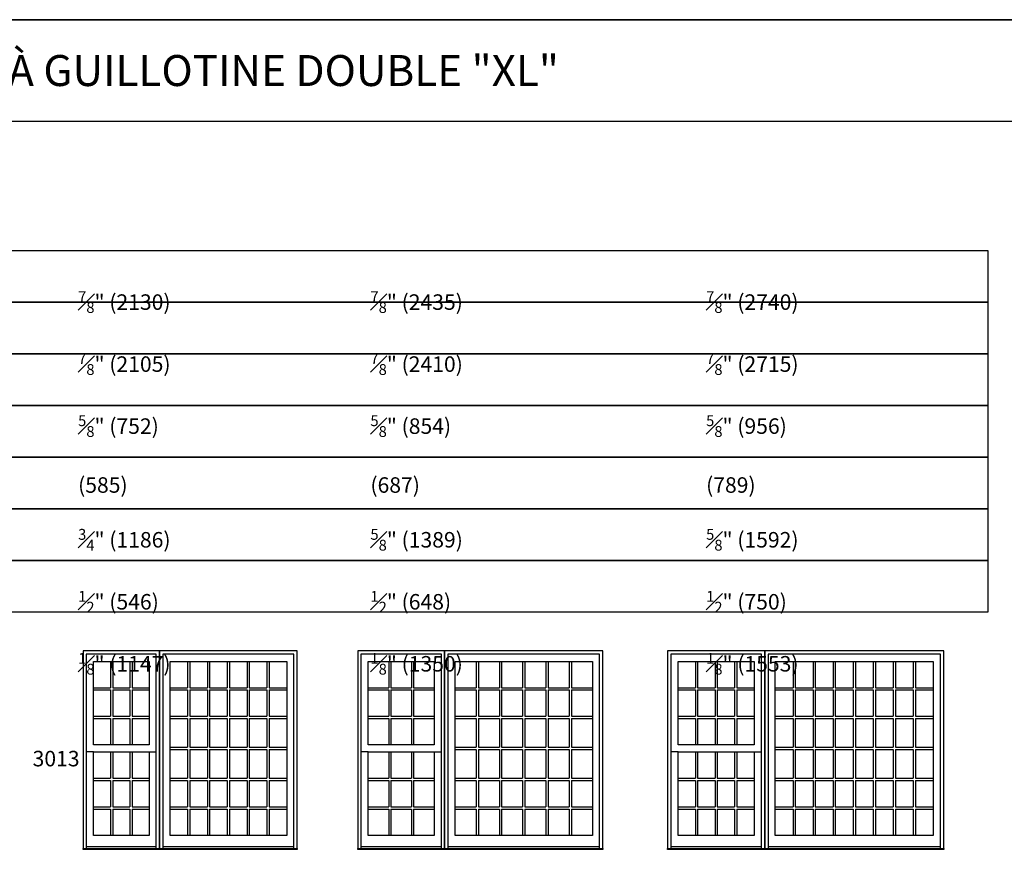
# Model space of a CAD drawing. Units: millimetres. Extents: x -21413 to 2529782, y -33710 to 107492.
# Drawn here: x 34911 to 44590, y -14492 to -6314 of the extents above; entities that cross this region are included whole.
import ezdxf

# ---------------------------------------------------------------- set-up
doc = ezdxf.new("R2010")
doc.units = ezdxf.units.MM
doc.header["$MEASUREMENT"] = 0
doc.styles.get("Standard").update_dxf_attribs({"font": 'arial.ttf', "height": 40})

msp = doc.modelspace()

# ---------------------------------------------------------------- linework, layer by layer
at = {"color": 7, "linetype": 'ByBlock', "ltscale": 250}
for p, q in [((35804.5, -12624.3), (35804.5, -12883.5)), ((35826.5, -12624.3), (35826.5, -12883.5)), ((35993.8, -12624.3), (35993.8, -12883.5)), ((36015.8, -12624.3), (36015.8, -12883.5)), ((36562, -12624.3), (36562, -12883.5)), ((36584, -12624.3), (36584, -12883.5)), ((36756.8, -12624.3), (36756.8, -12883.5)), ((36778.8, -12624.3), (36778.8, -12883.5)), ((36951.7, -12624.3), (36951.7, -12883.5)), ((36973.7, -12624.3), (36973.7, -12883.5)), ((37146.5, -12624.3), (37146.5, -12883.5)), ((37168.5, -12624.3), (37168.5, -12883.5)), ((37341.3, -12624.3), (37341.3, -12883.5)), ((37363.3, -12624.3), (37363.3, -12883.5)), ((38538.7, -12624.3), (38538.7, -12883.5)), ((38560.7, -12624.3), (38560.7, -12883.5)), ((38762, -12624.3), (38762, -12883.5)), ((38784, -12624.3), (38784, -12883.5)), ((39398, -12624.3), (39398, -12883.5)), ((39420, -12624.3), (39420, -12883.5)), ((39626.7, -12624.3), (39626.7, -12883.5)), ((39648.7, -12624.3), (39648.7, -12883.5)), ((39855.3, -12624.3), (39855.3, -12883.5)), ((39877.3, -12624.3), (39877.3, -12883.5)), ((40084, -12624.3), (40084, -12883.5)), ((40106, -12624.3), (40106, -12883.5)), ((40312.6, -12624.3), (40312.6, -12883.5)), ((40334.6, -12624.3), (40334.6, -12883.5)), ((41553.3, -12624.3), (41553.3, -12883.5)), ((41575.3, -12624.3), (41575.3, -12883.5)), ((41746.3, -12624.3), (41746.3, -12883.5)), ((41768.3, -12624.3), (41768.3, -12883.5)), ((41939.3, -12624.3), (41939.3, -12883.5)), ((41961.3, -12624.3), (41961.3, -12883.5)), ((42513.2, -12624.3), (42513.2, -12883.5)), ((42535.2, -12624.3), (42535.2, -12883.5)), ((42710.1, -12624.3), (42710.1, -12883.5)), ((42732.1, -12624.3), (42732.1, -12883.5)), ((42906.9, -12624.3), (42906.9, -12883.5)), ((42928.9, -12624.3), (42928.9, -12883.5)), ((43103.8, -12624.3), (43103.8, -12883.5)), ((43125.8, -12624.3), (43125.8, -12883.5)), ((43300.7, -12624.3), (43300.7, -12883.5)), ((43322.7, -12624.3), (43322.7, -12883.5)), ((43497.6, -12624.3), (43497.6, -12883.5)), ((43519.6, -12624.3), (43519.6, -12883.5)), ((43694.4, -12624.3), (43694.4, -12883.5)), ((43716.4, -12624.3), (43716.4, -12883.5)), ((35637.2, -12883.5), (35804.5, -12883.5)), ((35637.2, -12905.5), (35804.5, -12905.5)), ((35804.5, -12905.5), (35804.5, -13164.8)), ((35826.5, -12883.5), (35993.8, -12883.5)), ((35826.5, -12905.5), (35826.5, -13164.8)), ((35826.5, -12905.5), (35993.8, -12905.5)), ((35993.8, -12905.5), (35993.8, -13164.8)), ((36015.8, -12883.5), (36183.1, -12883.5)), ((36015.8, -12905.5), (36015.8, -13164.8)), ((36015.8, -12905.5), (36183.1, -12905.5)), ((36389.2, -12883.5), (36562, -12883.5)), ((36389.2, -12905.5), (36562, -12905.5)), ((36562, -12905.5), (36562, -13164.8)), ((36584, -12883.5), (36756.8, -12883.5)), ((36584, -12905.5), (36584, -13164.8)), ((36584, -12905.5), (36756.8, -12905.5)), ((36756.8, -12905.5), (36756.8, -13164.8)), ((36778.8, -12883.5), (36951.7, -12883.5)), ((36778.8, -12905.5), (36778.8, -13164.8)), ((36778.8, -12905.5), (36951.7, -12905.5)), ((36951.7, -12905.5), (36951.7, -13164.8)), ((36973.7, -12883.5), (37146.5, -12883.5)), ((36973.7, -12905.5), (36973.7, -13164.8)), ((36973.7, -12905.5), (37146.5, -12905.5)), ((37146.5, -12905.5), (37146.5, -13164.8)), ((37168.5, -12883.5), (37341.3, -12883.5)), ((37168.5, -12905.5), (37168.5, -13164.8)), ((37168.5, -12905.5), (37341.3, -12905.5)), ((37341.3, -12905.5), (37341.3, -13164.8)), ((37363.3, -12883.5), (37536.1, -12883.5)), ((37363.3, -12905.5), (37363.3, -13164.8)), ((37363.3, -12905.5), (37536.1, -12905.5)), ((38337.4, -12883.5), (38538.7, -12883.5)), ((38337.4, -12905.5), (38538.7, -12905.5)), ((38538.7, -12905.5), (38538.7, -13164.8)), ((38560.7, -12883.5), (38762, -12883.5)), ((38560.7, -12905.5), (38560.7, -13164.8)), ((38560.7, -12905.5), (38762, -12905.5)), ((38762, -12905.5), (38762, -13164.8)), ((38784, -12883.5), (38985.3, -12883.5)), ((38784, -12905.5), (38784, -13164.8)), ((38784, -12905.5), (38985.3, -12905.5)), ((39191.4, -12883.5), (39398, -12883.5)), ((39191.4, -12905.5), (39398, -12905.5)), ((39398, -12905.5), (39398, -13164.8)), ((39420, -12883.5), (39626.7, -12883.5)), ((39420, -12905.5), (39420, -13164.8)), ((39420, -12905.5), (39626.7, -12905.5)), ((39626.7, -12905.5), (39626.7, -13164.8)), ((39648.7, -12883.5), (39855.3, -12883.5)), ((39648.7, -12905.5), (39648.7, -13164.8)), ((39648.7, -12905.5), (39855.3, -12905.5)), ((39855.3, -12905.5), (39855.3, -13164.8)), ((39877.3, -12883.5), (40084, -12883.5)), ((39877.3, -12905.5), (39877.3, -13164.8)), ((39877.3, -12905.5), (40084, -12905.5)), ((40084, -12905.5), (40084, -13164.8)), ((40106, -12883.5), (40312.6, -12883.5)), ((40106, -12905.5), (40106, -13164.8)), ((40106, -12905.5), (40312.6, -12905.5)), ((40312.6, -12905.5), (40312.6, -13164.8)), ((40334.6, -12883.5), (40541.3, -12883.5)), ((40334.6, -12905.5), (40334.6, -13164.8)), ((40334.6, -12905.5), (40541.3, -12905.5)), ((41382.4, -12883.5), (41553.3, -12883.5)), ((41382.4, -12905.5), (41553.3, -12905.5)), ((41553.3, -12905.5), (41553.3, -13164.8)), ((41575.3, -12883.5), (41746.3, -12883.5)), ((41575.3, -12905.5), (41575.3, -13164.8)), ((41575.3, -12905.5), (41746.3, -12905.5)), ((41746.3, -12905.5), (41746.3, -13164.8)), ((41768.3, -12883.5), (41939.3, -12883.5)), ((41768.3, -12905.5), (41768.3, -13164.8)), ((41768.3, -12905.5), (41939.3, -12905.5)), ((41939.3, -12905.5), (41939.3, -13164.8)), ((41961.3, -12883.5), (42132.3, -12883.5)), ((41961.3, -12905.5), (41961.3, -13164.8)), ((41961.3, -12905.5), (42132.3, -12905.5)), ((42338.3, -12883.5), (42513.2, -12883.5)), ((42338.3, -12905.5), (42513.2, -12905.5)), ((42513.2, -12905.5), (42513.2, -13164.8)), ((42535.2, -12883.5), (42710.1, -12883.5)), ((42535.2, -12905.5), (42535.2, -13164.8)), ((42535.2, -12905.5), (42710.1, -12905.5)), ((42710.1, -12905.5), (42710.1, -13164.8)), ((42732.1, -12883.5), (42906.9, -12883.5)), ((42732.1, -12905.5), (42732.1, -13164.8)), ((42732.1, -12905.5), (42906.9, -12905.5)), ((42906.9, -12905.5), (42906.9, -13164.8)), ((42928.9, -12883.5), (43103.8, -12883.5)), ((42928.9, -12905.5), (42928.9, -13164.8)), ((42928.9, -12905.5), (43103.8, -12905.5)), ((43103.8, -12905.5), (43103.8, -13164.8)), ((43125.8, -12883.5), (43300.7, -12883.5)), ((43125.8, -12905.5), (43125.8, -13164.8)), ((43125.8, -12905.5), (43300.7, -12905.5)), ((43300.7, -12905.5), (43300.7, -13164.8)), ((43322.7, -12883.5), (43497.6, -12883.5)), ((43322.7, -12905.5), (43322.7, -13164.8)), ((43322.7, -12905.5), (43497.6, -12905.5)), ((43497.6, -12905.5), (43497.6, -13164.8)), ((43519.6, -12883.5), (43694.4, -12883.5)), ((43519.6, -12905.5), (43519.6, -13164.8)), ((43519.6, -12905.5), (43694.4, -12905.5)), ((43694.4, -12905.5), (43694.4, -13164.8)), ((43716.4, -12883.5), (43891.3, -12883.5)), ((43716.4, -12905.5), (43716.4, -13164.8)), ((43716.4, -12905.5), (43891.3, -12905.5)), ((35637.2, -13164.8), (35804.5, -13164.8)), ((35637.2, -13186.8), (35804.5, -13186.8)), ((35804.5, -13186.8), (35804.5, -13446)), ((35826.5, -13164.8), (35993.8, -13164.8)), ((35826.5, -13186.8), (35826.5, -13446)), ((35826.5, -13186.8), (35993.8, -13186.8)), ((35993.8, -13186.8), (35993.8, -13446)), ((36015.8, -13164.8), (36183.1, -13164.8)), ((36015.8, -13186.8), (36015.8, -13446)), ((36015.8, -13186.8), (36183.1, -13186.8)), ((36389.2, -13164.8), (36562, -13164.8)), ((36389.2, -13186.8), (36562, -13186.8)), ((36562, -13186.8), (36562, -13468.8)), ((36584, -13164.8), (36756.8, -13164.8)), ((36584, -13186.8), (36584, -13468.8)), ((36584, -13186.8), (36756.8, -13186.8)), ((36756.8, -13186.8), (36756.8, -13468.8)), ((36778.8, -13164.8), (36951.7, -13164.8)), ((36778.8, -13186.8), (36778.8, -13468.8)), ((36778.8, -13186.8), (36951.7, -13186.8)), ((36951.7, -13186.8), (36951.7, -13468.8)), ((36973.7, -13164.8), (37146.5, -13164.8)), ((36973.7, -13186.8), (36973.7, -13468.8)), ((36973.7, -13186.8), (37146.5, -13186.8)), ((37146.5, -13186.8), (37146.5, -13468.8)), ((37168.5, -13164.8), (37341.3, -13164.8)), ((37168.5, -13186.8), (37168.5, -13468.8)), ((37168.5, -13186.8), (37341.3, -13186.8)), ((37341.3, -13186.8), (37341.3, -13468.8)), ((37363.3, -13164.8), (37536.1, -13164.8)), ((37363.3, -13186.8), (37363.3, -13468.8)), ((37363.3, -13186.8), (37536.1, -13186.8)), ((38337.4, -13164.8), (38538.7, -13164.8)), ((38337.4, -13186.8), (38538.7, -13186.8)), ((38538.7, -13186.8), (38538.7, -13446)), ((38560.7, -13164.8), (38762, -13164.8)), ((38560.7, -13186.8), (38560.7, -13446)), ((38560.7, -13186.8), (38762, -13186.8)), ((38762, -13186.8), (38762, -13446)), ((38784, -13164.8), (38985.3, -13164.8)), ((38784, -13186.8), (38784, -13446)), ((38784, -13186.8), (38985.3, -13186.8)), ((39191.4, -13164.8), (39398, -13164.8)), ((39191.4, -13186.8), (39398, -13186.8)), ((39398, -13186.8), (39398, -13468.8)), ((39420, -13164.8), (39626.7, -13164.8)), ((39420, -13186.8), (39420, -13468.8)), ((39420, -13186.8), (39626.7, -13186.8)), ((39626.7, -13186.8), (39626.7, -13468.8)), ((39648.7, -13164.8), (39855.3, -13164.8)), ((39648.7, -13186.8), (39648.7, -13468.8)), ((39648.7, -13186.8), (39855.3, -13186.8)), ((39855.3, -13186.8), (39855.3, -13468.8)), ((39877.3, -13164.8), (40084, -13164.8)), ((39877.3, -13186.8), (39877.3, -13468.8)), ((39877.3, -13186.8), (40084, -13186.8)), ((40084, -13186.8), (40084, -13468.8)), ((40106, -13164.8), (40312.6, -13164.8)), ((40106, -13186.8), (40106, -13468.8)), ((40106, -13186.8), (40312.6, -13186.8)), ((40312.6, -13186.8), (40312.6, -13468.8)), ((40334.6, -13164.8), (40541.3, -13164.8)), ((40334.6, -13186.8), (40334.6, -13468.8)), ((40334.6, -13186.8), (40541.3, -13186.8)), ((41382.4, -13164.8), (41553.3, -13164.8)), ((41382.4, -13186.8), (41553.3, -13186.8)), ((41553.3, -13186.8), (41553.3, -13446)), ((41575.3, -13164.8), (41746.3, -13164.8)), ((41575.3, -13186.8), (41575.3, -13446)), ((41575.3, -13186.8), (41746.3, -13186.8)), ((41746.3, -13186.8), (41746.3, -13446)), ((41768.3, -13164.8), (41939.3, -13164.8)), ((41768.3, -13186.8), (41768.3, -13446)), ((41768.3, -13186.8), (41939.3, -13186.8)), ((41939.3, -13186.8), (41939.3, -13446)), ((41961.3, -13164.8), (42132.3, -13164.8)), ((41961.3, -13186.8), (41961.3, -13446)), ((41961.3, -13186.8), (42132.3, -13186.8)), ((42338.3, -13164.8), (42513.2, -13164.8)), ((42338.3, -13186.8), (42513.2, -13186.8)), ((42513.2, -13186.8), (42513.2, -13468.8)), ((42535.2, -13164.8), (42710.1, -13164.8)), ((42535.2, -13186.8), (42535.2, -13468.8)), ((42535.2, -13186.8), (42710.1, -13186.8)), ((42710.1, -13186.8), (42710.1, -13468.8)), ((42732.1, -13164.8), (42906.9, -13164.8)), ((42732.1, -13186.8), (42732.1, -13468.8)), ((42732.1, -13186.8), (42906.9, -13186.8)), ((42906.9, -13186.8), (42906.9, -13468.8)), ((42928.9, -13164.8), (43103.8, -13164.8)), ((42928.9, -13186.8), (42928.9, -13468.8)), ((42928.9, -13186.8), (43103.8, -13186.8)), ((43103.8, -13186.8), (43103.8, -13468.8)), ((43125.8, -13164.8), (43300.7, -13164.8)), ((43125.8, -13186.8), (43125.8, -13468.8)), ((43125.8, -13186.8), (43300.7, -13186.8)), ((43300.7, -13186.8), (43300.7, -13468.8)), ((43322.7, -13164.8), (43497.6, -13164.8)), ((43322.7, -13186.8), (43322.7, -13468.8)), ((43322.7, -13186.8), (43497.6, -13186.8)), ((43497.6, -13186.8), (43497.6, -13468.8)), ((43519.6, -13164.8), (43694.4, -13164.8)), ((43519.6, -13186.8), (43519.6, -13468.8)), ((43519.6, -13186.8), (43694.4, -13186.8)), ((43694.4, -13186.8), (43694.4, -13468.8)), ((43716.4, -13164.8), (43891.3, -13164.8)), ((43716.4, -13186.8), (43716.4, -13468.8)), ((43716.4, -13186.8), (43891.3, -13186.8)), ((35637.2, -13514.1), (35566.2, -13514.1)), ((35804.5, -13514.1), (35804.5, -13773.3)), ((35826.5, -13514.1), (35826.5, -13773.3)), ((35993.8, -13514.1), (35993.8, -13773.3)), ((36015.8, -13514.1), (36015.8, -13773.3)), ((36183.1, -13514.1), (36254.2, -13514.1)), ((36389.2, -13468.8), (36562, -13468.8)), ((36389.2, -13490.8), (36562, -13490.8)), ((36562, -13490.8), (36562, -13773.3)), ((36584, -13468.8), (36756.8, -13468.8)), ((36584, -13490.8), (36584, -13773.3)), ((36584, -13490.8), (36756.8, -13490.8)), ((36756.8, -13490.8), (36756.8, -13773.3)), ((36778.8, -13468.8), (36951.7, -13468.8)), ((36778.8, -13490.8), (36778.8, -13773.3)), ((36778.8, -13490.8), (36951.7, -13490.8)), ((36951.7, -13490.8), (36951.7, -13773.3)), ((36973.7, -13468.8), (37146.5, -13468.8)), ((36973.7, -13490.8), (36973.7, -13773.3)), ((36973.7, -13490.8), (37146.5, -13490.8)), ((37146.5, -13490.8), (37146.5, -13773.3)), ((37168.5, -13468.8), (37341.3, -13468.8)), ((37168.5, -13490.8), (37168.5, -13773.3)), ((37168.5, -13490.8), (37341.3, -13490.8)), ((37341.3, -13490.8), (37341.3, -13773.3)), ((37363.3, -13468.8), (37536.1, -13468.8)), ((37363.3, -13490.8), (37363.3, -13773.3)), ((37363.3, -13490.8), (37536.1, -13490.8)), ((38337.4, -13514.1), (38266.3, -13514.1)), ((38538.7, -13514.1), (38538.7, -13773.3)), ((38560.7, -13514.1), (38560.7, -13773.3)), ((38762, -13514.1), (38762, -13773.3)), ((38784, -13514.1), (38784, -13773.3)), ((38985.3, -13514.1), (39056.3, -13514.1)), ((39191.4, -13468.8), (39398, -13468.8)), ((39191.4, -13490.8), (39398, -13490.8)), ((39398, -13490.8), (39398, -13773.3)), ((39420, -13468.8), (39626.7, -13468.8)), ((39420, -13490.8), (39420, -13773.3)), ((39420, -13490.8), (39626.7, -13490.8)), ((39626.7, -13490.8), (39626.7, -13773.3)), ((39648.7, -13468.8), (39855.3, -13468.8)), ((39648.7, -13490.8), (39648.7, -13773.3)), ((39648.7, -13490.8), (39855.3, -13490.8)), ((39855.3, -13490.8), (39855.3, -13773.3)), ((39877.3, -13468.8), (40084, -13468.8)), ((39877.3, -13490.8), (39877.3, -13773.3)), ((39877.3, -13490.8), (40084, -13490.8)), ((40084, -13490.8), (40084, -13773.3)), ((40106, -13468.8), (40312.6, -13468.8)), ((40106, -13490.8), (40106, -13773.3)), ((40106, -13490.8), (40312.6, -13490.8)), ((40312.6, -13490.8), (40312.6, -13773.3)), ((40334.6, -13468.8), (40541.3, -13468.8)), ((40334.6, -13490.8), (40334.6, -13773.3)), ((40334.6, -13490.8), (40541.3, -13490.8)), ((41382.4, -13514.1), (41311.3, -13514.1)), ((41553.3, -13514.1), (41553.3, -13773.3)), ((41575.3, -13514.1), (41575.3, -13773.3)), ((41746.3, -13514.1), (41746.3, -13773.3)), ((41768.3, -13514.1), (41768.3, -13773.3)), ((41939.3, -13514.1), (41939.3, -13773.3)), ((41961.3, -13514.1), (41961.3, -13773.3)), ((42132.3, -13514.1), (42203.3, -13514.1)), ((42338.3, -13468.8), (42513.2, -13468.8)), ((42338.3, -13490.8), (42513.2, -13490.8)), ((42513.2, -13490.8), (42513.2, -13773.3)), ((42535.2, -13468.8), (42710.1, -13468.8)), ((42535.2, -13490.8), (42535.2, -13773.3)), ((42535.2, -13490.8), (42710.1, -13490.8)), ((42710.1, -13490.8), (42710.1, -13773.3)), ((42732.1, -13468.8), (42906.9, -13468.8)), ((42732.1, -13490.8), (42732.1, -13773.3)), ((42732.1, -13490.8), (42906.9, -13490.8)), ((42906.9, -13490.8), (42906.9, -13773.3)), ((42928.9, -13468.8), (43103.8, -13468.8)), ((42928.9, -13490.8), (42928.9, -13773.3)), ((42928.9, -13490.8), (43103.8, -13490.8)), ((43103.8, -13490.8), (43103.8, -13773.3)), ((43125.8, -13468.8), (43300.7, -13468.8)), ((43125.8, -13490.8), (43125.8, -13773.3)), ((43125.8, -13490.8), (43300.7, -13490.8)), ((43300.7, -13490.8), (43300.7, -13773.3)), ((43322.7, -13468.8), (43497.6, -13468.8)), ((43322.7, -13490.8), (43322.7, -13773.3)), ((43322.7, -13490.8), (43497.6, -13490.8)), ((43497.6, -13490.8), (43497.6, -13773.3)), ((43519.6, -13468.8), (43694.4, -13468.8)), ((43519.6, -13490.8), (43519.6, -13773.3)), ((43519.6, -13490.8), (43694.4, -13490.8)), ((43694.4, -13490.8), (43694.4, -13773.3)), ((43716.4, -13468.8), (43891.3, -13468.8)), ((43716.4, -13490.8), (43716.4, -13773.3)), ((43716.4, -13490.8), (43891.3, -13490.8)), ((35637.2, -13773.3), (35804.5, -13773.3)), ((35637.2, -13795.3), (35804.5, -13795.3)), ((35804.5, -13795.3), (35804.5, -14054.6)), ((35826.5, -13773.3), (35993.8, -13773.3)), ((35826.5, -13795.3), (35826.5, -14054.6)), ((35826.5, -13795.3), (35993.8, -13795.3)), ((35993.8, -13795.3), (35993.8, -14054.6)), ((36015.8, -13773.3), (36183.1, -13773.3)), ((36015.8, -13795.3), (36015.8, -14054.6)), ((36015.8, -13795.3), (36183.1, -13795.3)), ((36389.2, -13773.3), (36562, -13773.3)), ((36389.2, -13795.3), (36562, -13795.3)), ((36562, -13795.3), (36562, -14054.6)), ((36584, -13773.3), (36756.8, -13773.3)), ((36584, -13795.3), (36584, -14054.6)), ((36584, -13795.3), (36756.8, -13795.3)), ((36756.8, -13795.3), (36756.8, -14054.6)), ((36778.8, -13773.3), (36951.7, -13773.3)), ((36778.8, -13795.3), (36778.8, -14054.6)), ((36778.8, -13795.3), (36951.7, -13795.3)), ((36951.7, -13795.3), (36951.7, -14054.6)), ((36973.7, -13773.3), (37146.5, -13773.3)), ((36973.7, -13795.3), (36973.7, -14054.6)), ((36973.7, -13795.3), (37146.5, -13795.3)), ((37146.5, -13795.3), (37146.5, -14054.6)), ((37168.5, -13773.3), (37341.3, -13773.3)), ((37168.5, -13795.3), (37168.5, -14054.6)), ((37168.5, -13795.3), (37341.3, -13795.3)), ((37341.3, -13795.3), (37341.3, -14054.6)), ((37363.3, -13773.3), (37536.1, -13773.3)), ((37363.3, -13795.3), (37363.3, -14054.6)), ((37363.3, -13795.3), (37536.1, -13795.3)), ((38337.4, -13773.3), (38538.7, -13773.3)), ((38337.4, -13795.3), (38538.7, -13795.3)), ((38538.7, -13795.3), (38538.7, -14054.6)), ((38560.7, -13773.3), (38762, -13773.3)), ((38560.7, -13795.3), (38560.7, -14054.6)), ((38560.7, -13795.3), (38762, -13795.3)), ((38762, -13795.3), (38762, -14054.6)), ((38784, -13773.3), (38985.3, -13773.3)), ((38784, -13795.3), (38784, -14054.6)), ((38784, -13795.3), (38985.3, -13795.3)), ((39191.4, -13773.3), (39398, -13773.3)), ((39191.4, -13795.3), (39398, -13795.3)), ((39398, -13795.3), (39398, -14054.6)), ((39420, -13773.3), (39626.7, -13773.3)), ((39420, -13795.3), (39420, -14054.6)), ((39420, -13795.3), (39626.7, -13795.3)), ((39626.7, -13795.3), (39626.7, -14054.6)), ((39648.7, -13773.3), (39855.3, -13773.3)), ((39648.7, -13795.3), (39648.7, -14054.6)), ((39648.7, -13795.3), (39855.3, -13795.3)), ((39855.3, -13795.3), (39855.3, -14054.6)), ((39877.3, -13773.3), (40084, -13773.3)), ((39877.3, -13795.3), (39877.3, -14054.6)), ((39877.3, -13795.3), (40084, -13795.3)), ((40084, -13795.3), (40084, -14054.6)), ((40106, -13773.3), (40312.6, -13773.3)), ((40106, -13795.3), (40106, -14054.6)), ((40106, -13795.3), (40312.6, -13795.3)), ((40312.6, -13795.3), (40312.6, -14054.6)), ((40334.6, -13773.3), (40541.3, -13773.3)), ((40334.6, -13795.3), (40334.6, -14054.6)), ((40334.6, -13795.3), (40541.3, -13795.3)), ((41382.4, -13773.3), (41553.3, -13773.3)), ((41382.4, -13795.3), (41553.3, -13795.3)), ((41553.3, -13795.3), (41553.3, -14054.6)), ((41575.3, -13773.3), (41746.3, -13773.3)), ((41575.3, -13795.3), (41575.3, -14054.6)), ((41575.3, -13795.3), (41746.3, -13795.3)), ((41746.3, -13795.3), (41746.3, -14054.6)), ((41768.3, -13773.3), (41939.3, -13773.3)), ((41768.3, -13795.3), (41768.3, -14054.6)), ((41768.3, -13795.3), (41939.3, -13795.3)), ((41939.3, -13795.3), (41939.3, -14054.6)), ((41961.3, -13773.3), (42132.3, -13773.3)), ((41961.3, -13795.3), (41961.3, -14054.6)), ((41961.3, -13795.3), (42132.3, -13795.3)), ((42338.3, -13773.3), (42513.2, -13773.3)), ((42338.3, -13795.3), (42513.2, -13795.3)), ((42513.2, -13795.3), (42513.2, -14054.6)), ((42535.2, -13773.3), (42710.1, -13773.3)), ((42535.2, -13795.3), (42535.2, -14054.6)), ((42535.2, -13795.3), (42710.1, -13795.3)), ((42710.1, -13795.3), (42710.1, -14054.6)), ((42732.1, -13773.3), (42906.9, -13773.3)), ((42732.1, -13795.3), (42732.1, -14054.6)), ((42732.1, -13795.3), (42906.9, -13795.3)), ((42906.9, -13795.3), (42906.9, -14054.6)), ((42928.9, -13773.3), (43103.8, -13773.3)), ((42928.9, -13795.3), (42928.9, -14054.6)), ((42928.9, -13795.3), (43103.8, -13795.3)), ((43103.8, -13795.3), (43103.8, -14054.6)), ((43125.8, -13773.3), (43300.7, -13773.3)), ((43125.8, -13795.3), (43125.8, -14054.6)), ((43125.8, -13795.3), (43300.7, -13795.3)), ((43300.7, -13795.3), (43300.7, -14054.6)), ((43322.7, -13773.3), (43497.6, -13773.3)), ((43322.7, -13795.3), (43322.7, -14054.6)), ((43322.7, -13795.3), (43497.6, -13795.3)), ((43497.6, -13795.3), (43497.6, -14054.6)), ((43519.6, -13773.3), (43694.4, -13773.3)), ((43519.6, -13795.3), (43519.6, -14054.6)), ((43519.6, -13795.3), (43694.4, -13795.3)), ((43694.4, -13795.3), (43694.4, -14054.6)), ((43716.4, -13773.3), (43891.3, -13773.3)), ((43716.4, -13795.3), (43716.4, -14054.6)), ((43716.4, -13795.3), (43891.3, -13795.3)), ((35637.2, -14054.6), (35804.5, -14054.6)), ((35637.2, -14076.6), (35804.5, -14076.6)), ((35804.5, -14076.6), (35804.5, -14335.8)), ((35826.5, -14054.6), (35993.8, -14054.6)), ((35826.5, -14076.6), (35826.5, -14335.8)), ((35826.5, -14076.6), (35993.8, -14076.6)), ((35993.8, -14076.6), (35993.8, -14335.8)), ((36015.8, -14054.6), (36183.1, -14054.6)), ((36015.8, -14076.6), (36015.8, -14335.8)), ((36015.8, -14076.6), (36183.1, -14076.6)), ((36389.2, -14054.6), (36562, -14054.6)), ((36389.2, -14076.6), (36562, -14076.6)), ((36562, -14076.6), (36562, -14335.3)), ((36584, -14054.6), (36756.8, -14054.6)), ((36584, -14076.6), (36584, -14335.3)), ((36584, -14076.6), (36756.8, -14076.6)), ((36756.8, -14076.6), (36756.8, -14335.3)), ((36778.8, -14054.6), (36951.7, -14054.6)), ((36778.8, -14076.6), (36778.8, -14335.3)), ((36778.8, -14076.6), (36951.7, -14076.6)), ((36951.7, -14076.6), (36951.7, -14335.3)), ((36973.7, -14054.6), (37146.5, -14054.6)), ((36973.7, -14076.6), (36973.7, -14335.3)), ((36973.7, -14076.6), (37146.5, -14076.6)), ((37146.5, -14076.6), (37146.5, -14335.3)), ((37168.5, -14054.6), (37341.3, -14054.6)), ((37168.5, -14076.6), (37168.5, -14335.3)), ((37168.5, -14076.6), (37341.3, -14076.6)), ((37341.3, -14076.6), (37341.3, -14335.3)), ((37363.3, -14054.6), (37536.1, -14054.6)), ((37363.3, -14076.6), (37363.3, -14335.3)), ((37363.3, -14076.6), (37536.1, -14076.6)), ((38337.4, -14054.6), (38538.7, -14054.6)), ((38337.4, -14076.6), (38538.7, -14076.6)), ((38538.7, -14076.6), (38538.7, -14335.8)), ((38560.7, -14054.6), (38762, -14054.6)), ((38560.7, -14076.6), (38560.7, -14335.8)), ((38560.7, -14076.6), (38762, -14076.6)), ((38762, -14076.6), (38762, -14335.8)), ((38784, -14054.6), (38985.3, -14054.6)), ((38784, -14076.6), (38784, -14335.8)), ((38784, -14076.6), (38985.3, -14076.6)), ((39191.4, -14054.6), (39398, -14054.6)), ((39191.4, -14076.6), (39398, -14076.6)), ((39398, -14076.6), (39398, -14335.3)), ((39420, -14054.6), (39626.7, -14054.6)), ((39420, -14076.6), (39420, -14335.3)), ((39420, -14076.6), (39626.7, -14076.6)), ((39626.7, -14076.6), (39626.7, -14335.3)), ((39648.7, -14054.6), (39855.3, -14054.6)), ((39648.7, -14076.6), (39648.7, -14335.3)), ((39648.7, -14076.6), (39855.3, -14076.6)), ((39855.3, -14076.6), (39855.3, -14335.3)), ((39877.3, -14054.6), (40084, -14054.6)), ((39877.3, -14076.6), (39877.3, -14335.3)), ((39877.3, -14076.6), (40084, -14076.6)), ((40084, -14076.6), (40084, -14335.3)), ((40106, -14054.6), (40312.6, -14054.6)), ((40106, -14076.6), (40106, -14335.3)), ((40106, -14076.6), (40312.6, -14076.6)), ((40312.6, -14076.6), (40312.6, -14335.3)), ((40334.6, -14054.6), (40541.3, -14054.6)), ((40334.6, -14076.6), (40334.6, -14335.3)), ((40334.6, -14076.6), (40541.3, -14076.6)), ((41382.4, -14054.6), (41553.3, -14054.6)), ((41382.4, -14076.6), (41553.3, -14076.6)), ((41553.3, -14076.6), (41553.3, -14335.8)), ((41575.3, -14054.6), (41746.3, -14054.6)), ((41575.3, -14076.6), (41575.3, -14335.8)), ((41575.3, -14076.6), (41746.3, -14076.6)), ((41746.3, -14076.6), (41746.3, -14335.8)), ((41768.3, -14054.6), (41939.3, -14054.6)), ((41768.3, -14076.6), (41768.3, -14335.8)), ((41768.3, -14076.6), (41939.3, -14076.6)), ((41939.3, -14076.6), (41939.3, -14335.8)), ((41961.3, -14054.6), (42132.3, -14054.6)), ((41961.3, -14076.6), (41961.3, -14335.8)), ((41961.3, -14076.6), (42132.3, -14076.6)), ((42338.3, -14054.6), (42513.2, -14054.6)), ((42338.3, -14076.6), (42513.2, -14076.6)), ((42513.2, -14076.6), (42513.2, -14335.3)), ((42535.2, -14054.6), (42710.1, -14054.6)), ((42535.2, -14076.6), (42535.2, -14335.3)), ((42535.2, -14076.6), (42710.1, -14076.6)), ((42710.1, -14076.6), (42710.1, -14335.3)), ((42732.1, -14054.6), (42906.9, -14054.6)), ((42732.1, -14076.6), (42732.1, -14335.3)), ((42732.1, -14076.6), (42906.9, -14076.6)), ((42906.9, -14076.6), (42906.9, -14335.3)), ((42928.9, -14054.6), (43103.8, -14054.6)), ((42928.9, -14076.6), (42928.9, -14335.3)), ((42928.9, -14076.6), (43103.8, -14076.6)), ((43103.8, -14076.6), (43103.8, -14335.3)), ((43125.8, -14054.6), (43300.7, -14054.6)), ((43125.8, -14076.6), (43125.8, -14335.3)), ((43125.8, -14076.6), (43300.7, -14076.6)), ((43300.7, -14076.6), (43300.7, -14335.3)), ((43322.7, -14054.6), (43497.6, -14054.6)), ((43322.7, -14076.6), (43322.7, -14335.3)), ((43322.7, -14076.6), (43497.6, -14076.6)), ((43497.6, -14076.6), (43497.6, -14335.3)), ((43519.6, -14054.6), (43694.4, -14054.6)), ((43519.6, -14076.6), (43519.6, -14335.3)), ((43519.6, -14076.6), (43694.4, -14076.6)), ((43694.4, -14076.6), (43694.4, -14335.3)), ((43716.4, -14054.6), (43891.3, -14054.6)), ((43716.4, -14076.6), (43716.4, -14335.3)), ((43716.4, -14076.6), (43891.3, -14076.6)), ((36254.2, -14448.5), (35566.2, -14448.5)), ((37607.2, -14448.5), (36318.2, -14448.5)), ((39056.3, -14448.5), (38266.3, -14448.5)), ((40612.3, -14448.5), (39120.3, -14448.5)), ((42203.3, -14448.5), (41311.3, -14448.5)), ((43962.3, -14448.5), (42267.3, -14448.5))]:
    msp.add_line(p, q, dxfattribs=at)
for points in [[(27917.9, -33710.2), (48748.8, -33710.2), (48748.8, -6314.3), (27917.9, -6314.3)], [(27917.9, -6314.3), (48748.8, -6314.3), (48748.8, -7314.3), (27917.9, -7314.3)], [(29949.9, -8584.3), (44427.9, -8584.3), (44427.9, -9092.3), (29949.9, -9092.3)], [(29949.9, -9092.3), (44427.9, -9092.3), (44427.9, -9600.3), (29949.9, -9600.3)], [(29949.9, -9600.3), (44427.9, -9600.3), (44427.9, -10108.3), (29949.9, -10108.3)], [(29949.9, -10108.3), (44427.9, -10108.3), (44427.9, -10616.3), (29949.9, -10616.3)], [(29949.9, -10616.3), (44427.9, -10616.3), (44427.9, -11124.3), (29949.9, -11124.3)], [(29949.9, -11124.3), (44427.9, -11124.3), (44427.9, -11632.3), (29949.9, -11632.3)], [(29949.9, -11632.3), (44427.9, -11632.3), (44427.9, -12140.3), (29949.9, -12140.3)], [(35637.2, -12624.3), (36183.1, -12624.3), (36183.1, -13446), (35637.2, -13446)], [(36389.2, -12624.3), (37536.1, -12624.3), (37536.1, -14335.3), (36389.2, -14335.3)], [(38337.4, -12624.3), (38985.3, -12624.3), (38985.3, -13446), (38337.4, -13446)], [(39191.4, -12624.3), (40541.3, -12624.3), (40541.3, -14335.3), (39191.4, -14335.3)], [(41382.4, -12624.3), (42132.3, -12624.3), (42132.3, -13446), (41382.4, -13446)], [(42338.3, -12624.3), (43891.3, -12624.3), (43891.3, -14335.3), (42338.3, -14335.3)], [(35637.2, -13514.1), (36183.1, -13514.1), (36183.1, -14335.8), (35637.2, -14335.8)], [(38337.4, -13514.1), (38985.3, -13514.1), (38985.3, -14335.8), (38337.4, -14335.8)], [(41382.4, -13514.1), (42132.3, -13514.1), (42132.3, -14335.8), (41382.4, -14335.8)], [(35534.2, -14464.5), (36286.2, -14464.5), (36286.2, -14474.3), (35534.2, -14474.3)], [(36286.2, -14464.5), (37639.2, -14464.5), (37639.2, -14474.3), (36286.2, -14474.3)], [(38234.3, -14464.5), (39088.3, -14464.5), (39088.3, -14474.3), (38234.3, -14474.3)], [(39088.3, -14464.5), (40644.3, -14464.5), (40644.3, -14474.3), (39088.3, -14474.3)], [(41279.3, -14464.5), (42235.3, -14464.5), (42235.3, -14474.3), (41279.3, -14474.3)], [(42235.3, -14464.5), (43994.3, -14464.5), (43994.3, -14474.3), (42235.3, -14474.3)]]:
    msp.add_lwpolyline(points, close=True, dxfattribs=at)
for points in [[(36286.2, -14474.3), (36286.2, -12521.3), (35534.2, -12521.3), (35534.2, -14474.3)], [(36254.2, -14464.5), (36254.2, -12553.3), (35566.2, -12553.3), (35566.2, -14464.5)], [(37639.2, -14474.3), (37639.2, -12521.3), (36286.2, -12521.3), (36286.2, -14474.3)], [(37607.2, -14464.5), (37607.2, -12553.3), (36318.2, -12553.3), (36318.2, -14464.5)], [(39088.3, -14474.3), (39088.3, -12521.3), (38234.3, -12521.3), (38234.3, -14474.3)], [(39056.3, -14464.5), (39056.3, -12553.3), (38266.3, -12553.3), (38266.3, -14464.5)], [(40644.3, -14474.3), (40644.3, -12521.3), (39088.3, -12521.3), (39088.3, -14474.3)], [(40612.3, -14464.5), (40612.3, -12553.3), (39120.3, -12553.3), (39120.3, -14464.5)], [(42235.3, -14474.3), (42235.3, -12521.3), (41279.3, -12521.3), (41279.3, -14474.3)], [(42203.3, -14464.5), (42203.3, -12553.3), (41311.3, -12553.3), (41311.3, -14464.5)], [(43994.3, -14474.3), (43994.3, -12521.3), (42235.3, -12521.3), (42235.3, -14474.3)], [(43962.3, -14464.5), (43962.3, -12553.3), (42267.3, -12553.3), (42267.3, -14464.5)]]:
    msp.add_lwpolyline(points, dxfattribs=at)

# ---------------------------------------------------------------- texts
at = {"color": 7, "linetype": 'ByBlock', "ltscale": 250, "insert": (32679.4, -6814.3), "char_height": 304.8, "width": 14430.971, "attachment_point": 4}
msp.add_mtext('{\\fArial|b0|i1|c0|p34;FENÊTRES À GUILLOTINE DOUBLE "XL"}', dxfattribs=at)
at = {"color": 7, "linetype": 'ByBlock', "ltscale": 250, "char_height": 152.4, "attachment_point": 1}
for s, width, insert in [('\\A1;\\pi480.76175;59 {\\H0.7x;\\S7#8;}" (1520)\\P58 {\\H0.7x;\\S7#8;}" (1495){\\H3.18099x; }\\P\\pi537.82859;21 {\\H0.7x;\\S5#8;}" (549){\\H2.13212x; }\\P\\pi667.7359;15" (382){\\H2.0988x; }\\P\\pi539.18002;30 {\\H0.7x;\\S5#8;}" (779){\\H2.40557x; }\\P\\pi561.8373;13 {\\H0.7x;\\S1#2;}" (343){\\H2.04203x; }\\P\\pi553.54679;29 {\\H0.7x;\\S1#8;}" (740){\\H2.16082x; }', 2173.152, (9624.9, -8730.8)), ('\\A1;\\pi470.35354;83 {\\H0.7x;\\S7#8;}" (2130)\\P82 {\\H0.7x;\\S7#8;}" (2105){\\H3.18099x; }\\P\\pi527.52433;29 {\\H0.7x;\\S5#8;}" (752){\\H2.13212x; }\\P\\pi646.1004;23\'\' (585){\\H2.0988x; }\\P\\pi465.24409;46 {\\H0.7x;\\S3#4;}" (1186){\\H2.40366x; }\\P\\pi543.06061;21 {\\H0.7x;\\S1#2;}" (546){\\H2.04027x; }\\P\\pi482.27213;45 {\\H0.7x;\\S1#8;}" (1147){\\H2.1614x; }', 2152.544, (12114.6, -8730.8)), ('\\A1;\\pi435.85224;95 {\\H0.7x;\\S7#8;}" (2435)\\P94 {\\H0.7x;\\S7#8;}" (2410){\\H3.18099x; }\\P\\pi494.27051;33 {\\H0.7x;\\S5#8;}" (854){\\H2.13212x; }\\P\\pi614.35395;27" (687){\\H2.0988x; }\\P\\pi435.0154;54 {\\H0.7x;\\S5#8;}" (1389){\\H2.40557x; }\\P\\pi508.45535;25 {\\H0.7x;\\S1#2;}" (648){\\H2.04203x; }\\P\\pi450.73359;53 {\\H0.7x;\\S1#8;}" (1350){\\H2.16082x; }', 2083.333, (14987.8, -8730.8)), ('\\A1;\\pi296.55568;107 {\\H0.7x;\\S7#8;}" (2740)\\P106 {\\H0.7x;\\S7#8;}" (2715){\\H3.18099x; }\\P\\pi407.0041;37 {\\H0.7x;\\S5#8;}" (956){\\H2.13212x; }\\P\\pi528.43897;31" (789){\\H2.0988x; }\\P\\pi347.33316;62 {\\H0.7x;\\S5#8;}" (1592){\\H2.40557x; }\\P\\pi421.18895;29 {\\H0.7x;\\S1#2;}" (750){\\H2.04203x; }\\P\\pi363.05136;61 {\\H0.7x;\\S1#8;}" (1553){\\H2.16082x; }', 1908.8, (18287.8, -8730.8)), ('\\A1;\\pi480.76175;59 {\\H0.7x;\\S7#8;}" (1520)\\P58 {\\H0.7x;\\S7#8;}" (1495){\\H3.18099x; }\\P\\pi537.82859;21 {\\H0.7x;\\S5#8;}" (549){\\H2.13212x; }\\P\\pi667.7359;15" (382){\\H2.0988x; }\\P\\pi539.18002;30 {\\H0.7x;\\S5#8;}" (779){\\H2.40557x; }\\P\\pi561.8373;13 {\\H0.7x;\\S1#2;}" (343){\\H2.04203x; }\\P\\pi553.54679;29 {\\H0.7x;\\S1#8;}" (740){\\H2.16082x; }', 2173.152, (32995.9, -8730.8)), ('\\A1;\\pi470.35354;83 {\\H0.7x;\\S7#8;}" (2130)\\P82 {\\H0.7x;\\S7#8;}" (2105){\\H3.18099x; }\\P\\pi527.52433;29 {\\H0.7x;\\S5#8;}" (752){\\H2.13212x; }\\P\\pi646.1004;23\'\' (585){\\H2.0988x; }\\P\\pi465.24409;46 {\\H0.7x;\\S3#4;}" (1186){\\H2.40366x; }\\P\\pi543.06061;21 {\\H0.7x;\\S1#2;}" (546){\\H2.04027x; }\\P\\pi482.27213;45 {\\H0.7x;\\S1#8;}" (1147){\\H2.1614x; }', 2152.544, (35485.6, -8730.8)), ('\\A1;\\pi435.85224;95 {\\H0.7x;\\S7#8;}" (2435)\\P94 {\\H0.7x;\\S7#8;}" (2410){\\H3.18099x; }\\P\\pi494.27051;33 {\\H0.7x;\\S5#8;}" (854){\\H2.13212x; }\\P\\pi614.35395;27" (687){\\H2.0988x; }\\P\\pi435.0154;54 {\\H0.7x;\\S5#8;}" (1389){\\H2.40557x; }\\P\\pi508.45535;25 {\\H0.7x;\\S1#2;}" (648){\\H2.04203x; }\\P\\pi450.73359;53 {\\H0.7x;\\S1#8;}" (1350){\\H2.16082x; }', 2083.333, (38358.8, -8730.8)), ('\\A1;\\pi296.55568;107 {\\H0.7x;\\S7#8;}" (2740)\\P106 {\\H0.7x;\\S7#8;}" (2715){\\H3.18099x; }\\P\\pi407.0041;37 {\\H0.7x;\\S5#8;}" (956){\\H2.13212x; }\\P\\pi528.43897;31" (789){\\H2.0988x; }\\P\\pi347.33316;62 {\\H0.7x;\\S5#8;}" (1592){\\H2.40557x; }\\P\\pi421.18895;29 {\\H0.7x;\\S1#2;}" (750){\\H2.04203x; }\\P\\pi363.05136;61 {\\H0.7x;\\S1#8;}" (1553){\\H2.16082x; }', 1908.8, (41658.7, -8730.8)), ('\\pi-217.42296;3013', 20.171, (68173.7, -13504.4))]:
    msp.add_mtext_dynamic_manual_height_columns(s, width=width, gutter_width=200, heights=[0], dxfattribs=dict(at, insert=insert))

doc.saveas('drawing.dxf')
